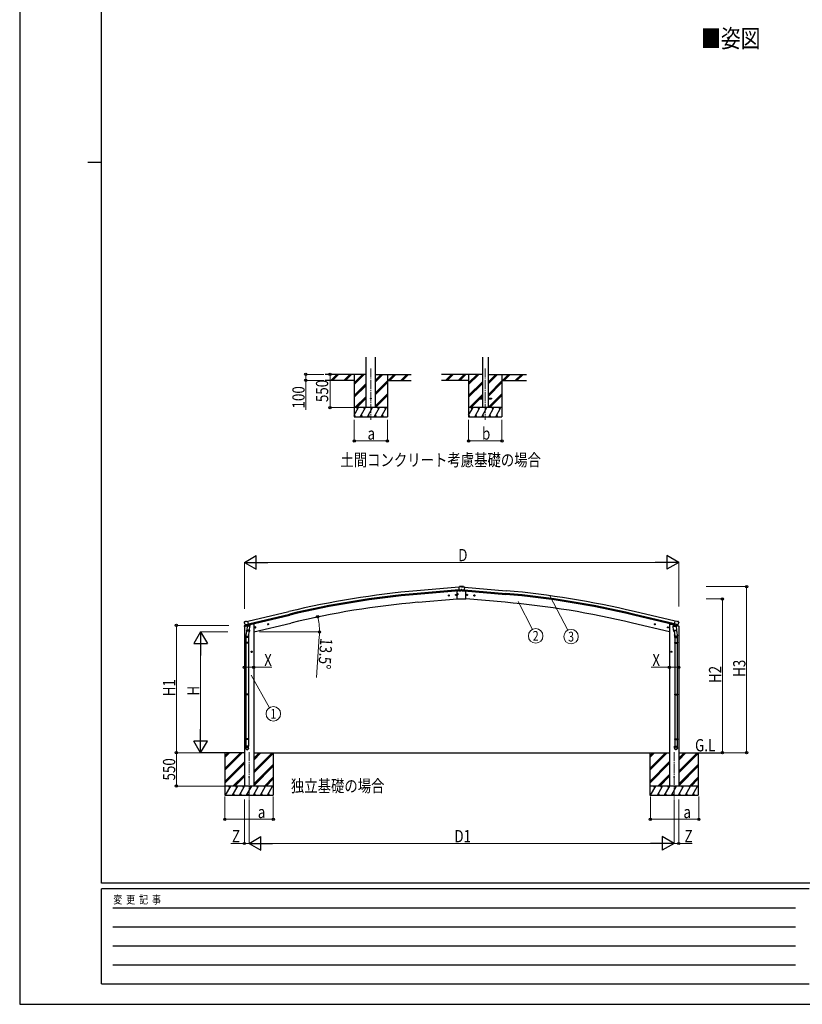
# Model space of a CAD drawing. Units: millimetres. Extents: x 0 to 37845, y 0 to 26730.
# Drawn here: x 0 to 12938, y 0 to 16287 of the extents above; entities that cross this region are included whole.
import ezdxf
from ezdxf.enums import TextEntityAlignment as Align

# ---------------------------------------------------------------- set-up
doc = ezdxf.new("R2010")
doc.units = ezdxf.units.MM
doc.linetypes.add('YCENTER_1', pattern=[13, 10, -1, 1, -1])
for name, color, linetype, lineweight in [('USER1', 3, 'Continuous', 13), ('YKK_12', 2, 'Continuous', 13), ('YKK_13', 4, 'Continuous', 30), ('YKK_A1', 4, 'Continuous', 30), ('YKK_D', 6, 'Continuous', 13), ('YKK_ZWAK', 7, 'Continuous', 30)]:
    doc.layers.add(name, color=color, linetype=linetype, lineweight=lineweight)
doc.styles.add('text-b', font='extslim2.shx', dxfattribs={"width": 0.8, "bigfont": 'extfont2.shx'})

msp = doc.modelspace()

# ---------------------------------------------------------------- linework, layer by layer
at = {"layer": 'YKK_12', "linetype": 'YCENTER_1', "ltscale": 15}
for p, q in [((5805, 10518), (5805, 9667)), ((7697, 10518), (7697, 9667)), ((3791, 4170), (3791, 3319)), ((10817, 4170), (10817, 3319))]:
    msp.add_line(p, q, dxfattribs=at)
at = {"layer": 'YKK_12', "linetype": 'YCENTER_1'}
for p, q in [((7106, 6763), (7080, 6760)), ((7092, 6775), (7094, 6749)), ((7226, 6773), (7200, 6771)), ((7212, 6785), (7214, 6759)), ((7383, 6773), (7409, 6771)), ((7397, 6785), (7395, 6759)), ((7503, 6763), (7529, 6761)), ((7517, 6775), (7514, 6749))]:
    msp.add_line(p, q, dxfattribs=at)
at = {"layer": 'YKK_13', "ltscale": 20}
for p, q in [((7597, 10025), (7597, 10016)), ((7597, 10025), (7651, 10025)), ((7597, 10016), (7651, 10016)), ((7742, 10025), (7797, 10025)), ((7742, 10016), (7797, 10016)), ((7797, 10025), (7797, 10016))]:
    msp.add_line(p, q, dxfattribs=at)
at = {"layer": 'YKK_13'}
for p, q in [((7257, 6904), (7265, 6905)), ((7257, 6903), (7257, 6904)), ((7257, 6903), (7257, 6902)), ((7257, 6902), (7258, 6899)), ((7304, 6905), (7258, 6901)), ((7304, 6903), (7258, 6899)), ((7304, 6903), (7258, 6899)), ((7258, 6899), (7261, 6857)), ((7258, 6899), (7258, 6899)), ((7261, 6857), (7301, 6861)), ((7261, 6856), (7261, 6857)), ((7261, 6856), (7263, 6839)), ((7263, 6839), (7289, 6841)), ((7265, 6905), (7270, 6908)), ((7270, 6908), (7273, 6909)), ((7277, 6911), (7273, 6909)), ((7287, 6912), (7278, 6911)), ((7291, 6842), (7299, 6858)), ((7292, 6841), (7301, 6857)), ((7293, 6844), (7304, 6845)), ((7300, 6858), (7299, 6858)), ((7300, 6858), (7301, 6860)), ((7300, 6858), (7301, 6857)), ((7300, 6858), (7300, 6858)), ((7300, 6858), (7304, 6858)), ((7304, 6858), (7300, 6858)), ((7301, 6861), (7304, 6861)), ((7301, 6861), (7301, 6861)), ((7301, 6861), (7301, 6860)), ((7301, 6857), (7308, 6857)), ((7304, 6905), (7351, 6901)), ((7304, 6903), (7351, 6899)), ((7304, 6903), (7351, 6899)), ((7308, 6861), (7304, 6861)), ((7304, 6861), (7304, 6858)), ((7304, 6858), (7304, 6858)), ((7304, 6858), (7308, 6858)), ((7308, 6858), (7304, 6858)), ((7316, 6844), (7304, 6845)), ((7308, 6861), (7308, 6861)), ((7308, 6860), (7308, 6861)), ((7308, 6861), (7347, 6857)), ((7308, 6858), (7308, 6860)), ((7309, 6858), (7308, 6858)), ((7309, 6858), (7308, 6857)), ((7308, 6858), (7308, 6858)), ((7308, 6857), (7317, 6841)), ((7309, 6858), (7318, 6842)), ((7319, 6841), (7346, 6839)), ((7330, 6911), (7322, 6912)), ((7336, 6909), (7332, 6911)), ((7336, 6909), (7338, 6908)), ((7338, 6908), (7344, 6905)), ((7344, 6905), (7351, 6904)), ((7347, 6856), (7346, 6839)), ((7351, 6899), (7347, 6857)), ((7347, 6857), (7347, 6856)), ((7351, 6903), (7351, 6904)), ((7351, 6903), (7351, 6902)), ((7351, 6902), (7351, 6899)), ((7351, 6899), (7351, 6899)), ((7234, 6838), (7247, 6840)), ((7234, 6705), (7234, 6838)), ((7234, 6705), (7374, 6705)), ((7239, 6791), (7240, 6791)), ((7239, 6790), (7240, 6790)), ((7239, 6776), (7240, 6776)), ((7239, 6775), (7240, 6775)), ((7240, 6791), (7241, 6791)), ((7240, 6790), (7241, 6789)), ((7240, 6776), (7241, 6776)), ((7240, 6775), (7241, 6774)), ((7241, 6792), (7241, 6791)), ((7241, 6791), (7241, 6791)), ((7241, 6788), (7241, 6789)), ((7241, 6789), (7241, 6789)), ((7241, 6777), (7241, 6776)), ((7241, 6776), (7241, 6776)), ((7241, 6773), (7241, 6774)), ((7241, 6774), (7241, 6774)), ((7242, 6792), (7242, 6791)), ((7244, 6791), (7242, 6791)), ((7242, 6791), (7242, 6791)), ((7242, 6791), (7242, 6791)), ((7244, 6790), (7242, 6790)), ((7242, 6790), (7242, 6789)), ((7242, 6788), (7242, 6789)), ((7242, 6789), (7242, 6789)), ((7242, 6777), (7242, 6776)), ((7244, 6776), (7242, 6776)), ((7242, 6776), (7242, 6776)), ((7242, 6776), (7242, 6776)), ((7244, 6775), (7242, 6775)), ((7242, 6775), (7242, 6774)), ((7242, 6773), (7242, 6774)), ((7242, 6774), (7242, 6774)), ((7263, 6838), (7263, 6839)), ((7273, 6839), (7263, 6838)), ((7263, 6838), (7263, 6838)), ((7273, 6839), (7290, 6840)), ((7273, 6839), (7273, 6839)), ((7319, 6840), (7336, 6839)), ((7336, 6839), (7346, 6838)), ((7336, 6839), (7336, 6839)), ((7346, 6839), (7346, 6838)), ((7346, 6838), (7346, 6838)), ((7374, 6838), (7361, 6840)), ((7374, 6705), (7374, 6838)), ((3716, 6327), (3712, 6321)), ((3712, 6319), (3712, 6318)), ((3719, 6330), (3733, 6333)), ((3726, 6279), (3784, 6292)), ((3726, 6279), (3726, 6278)), ((3726, 6278), (3727, 6278)), ((3743, 6264), (3727, 6278)), ((3747, 6330), (3734, 6333)), ((3753, 6194), (3739, 6107)), ((3746, 6263), (3753, 6265)), ((3747, 6330), (3773, 6336)), ((3747, 6263), (3748, 6264)), ((3748, 6264), (3785, 6272)), ((3750, 6263), (3750, 6263)), ((3751, 6262), (3776, 6255)), ((3752, 6177), (3753, 6189)), ((3754, 6265), (3753, 6265)), ((3758, 6256), (3753, 6189)), ((3799, 6186), (3753, 6189)), ((3778, 6271), (3754, 6265)), ((3803, 6253), (3758, 6256)), ((3759, 6259), (3759, 6256)), ((3788, 6273), (3773, 6336)), ((3779, 6271), (3778, 6256)), ((3779, 6271), (3778, 6271)), ((3779, 6271), (3788, 6273)), ((3785, 6272), (3786, 6273)), ((3788, 6275), (3789, 6275)), ((3789, 6275), (3802, 6260)), ((3799, 6186), (3803, 6253)), ((3802, 6260), (3802, 6253)), ((3884, 6232), (3903, 6237)), ((3889, 6240), (3886, 6233)), ((3886, 6233), (3892, 6228)), ((3896, 6242), (3889, 6240)), ((3896, 6225), (3891, 6245)), ((3892, 6228), (3899, 6229)), ((3901, 6237), (3896, 6242)), ((3899, 6229), (3901, 6237)), ((4098, 6284), (4117, 6289)), ((4102, 6292), (4100, 6285)), ((4100, 6285), (4105, 6279)), ((4110, 6294), (4102, 6292)), ((4110, 6277), (4105, 6296)), ((4105, 6279), (4113, 6281)), ((4115, 6288), (4110, 6294)), ((4113, 6281), (4115, 6288)), ((10511, 6284), (10491, 6289)), ((10494, 6288), (10499, 6294)), ((10496, 6281), (10494, 6288)), ((10503, 6279), (10496, 6281)), ((10499, 6277), (10503, 6296)), ((10499, 6294), (10506, 6292)), ((10508, 6285), (10503, 6279)), ((10506, 6292), (10508, 6285)), ((10725, 6232), (10705, 6237)), ((10708, 6237), (10713, 6242)), ((10710, 6229), (10708, 6237)), ((10717, 6228), (10710, 6229)), ((10713, 6225), (10717, 6245)), ((10713, 6242), (10720, 6240)), ((10722, 6233), (10717, 6228)), ((10720, 6240), (10722, 6233)), ((10805, 6253), (10851, 6256)), ((10810, 6186), (10805, 6253)), ((10820, 6275), (10807, 6260)), ((10807, 6260), (10807, 6253)), ((10810, 6186), (10856, 6189)), ((10820, 6273), (10836, 6336)), ((10821, 6275), (10820, 6275)), ((10830, 6271), (10820, 6273)), ((10824, 6272), (10822, 6273)), ((10861, 6264), (10824, 6272)), ((10883, 6279), (10825, 6292)), ((10830, 6271), (10831, 6256)), ((10830, 6271), (10830, 6271)), ((10830, 6271), (10855, 6265)), ((10858, 6262), (10832, 6255)), ((10862, 6330), (10836, 6336)), ((10849, 6259), (10850, 6256)), ((10851, 6256), (10856, 6189)), ((10855, 6265), (10855, 6265)), ((10863, 6263), (10855, 6265)), ((10856, 6194), (10870, 6107)), ((10857, 6177), (10856, 6189)), ((10859, 6263), (10859, 6263)), ((10862, 6263), (10861, 6264)), ((10862, 6330), (10875, 6333)), ((10866, 6264), (10882, 6278)), ((10889, 6330), (10876, 6333)), ((10883, 6279), (10882, 6278)), ((10882, 6278), (10882, 6278)), ((10892, 6327), (10896, 6321)), ((10897, 6319), (10896, 6318)), ((3737, 6069), (3737, 6104)), ((3783, 6069), (3737, 6069)), ((3739, 6069), (3739, 5987)), ((3752, 6176), (3752, 6176)), ((3754, 6175), (3796, 6172)), ((3792, 6172), (3779, 6097)), ((3781, 6069), (3781, 5987)), ((3783, 6104), (3783, 6069)), ((3799, 6186), (3798, 6174)), ((10810, 6186), (10811, 6174)), ((10855, 6175), (10813, 6172)), ((10817, 6172), (10829, 6097)), ((10826, 6104), (10826, 6069)), ((10826, 6069), (10872, 6069)), ((10828, 6069), (10828, 5987)), ((10856, 6176), (10856, 6176)), ((10870, 6069), (10870, 5987)), ((10872, 6069), (10872, 6104)), ((3737, 5985), (3738, 5987)), ((3783, 5985), (3737, 5985)), ((3737, 5985), (3737, 5977)), ((3783, 5977), (3737, 5977)), ((3737, 5977), (3738, 5975)), ((3782, 5987), (3738, 5987)), ((3782, 5975), (3738, 5975)), ((3739, 5975), (3739, 5131)), ((3781, 5975), (3781, 5131)), ((3783, 5985), (3782, 5987)), ((3783, 5977), (3782, 5975)), ((3783, 5985), (3783, 5977)), ((10826, 5985), (10827, 5987)), ((10826, 5985), (10872, 5985)), ((10826, 5985), (10826, 5977)), ((10826, 5977), (10872, 5977)), ((10826, 5977), (10827, 5975)), ((10827, 5987), (10871, 5987)), ((10827, 5975), (10871, 5975)), ((10828, 5975), (10828, 5131)), ((10870, 5975), (10870, 5131)), ((10872, 5985), (10871, 5987)), ((10872, 5977), (10871, 5975)), ((10872, 5985), (10872, 5977)), ((3845, 5831), (3825, 5831)), ((3835, 5838), (3829, 5835)), ((3829, 5835), (3829, 5827)), ((3829, 5827), (3835, 5823)), ((3835, 5821), (3835, 5841)), ((3842, 5835), (3835, 5838)), ((3835, 5823), (3842, 5827)), ((3842, 5827), (3842, 5835)), ((10764, 5831), (10784, 5831)), ((10767, 5835), (10774, 5838)), ((10767, 5827), (10767, 5835)), ((10774, 5823), (10767, 5827)), ((10774, 5821), (10774, 5841)), ((10774, 5838), (10780, 5835)), ((10780, 5827), (10774, 5823)), ((10780, 5835), (10780, 5827)), ((3737, 5129), (3738, 5131)), ((3783, 5129), (3737, 5129)), ((3737, 5129), (3737, 5121)), ((3783, 5121), (3737, 5121)), ((3737, 5121), (3738, 5119)), ((3782, 5131), (3738, 5131)), ((3782, 5119), (3738, 5119)), ((3739, 5119), (3739, 4391)), ((3781, 5119), (3781, 4391)), ((3783, 5129), (3782, 5131)), ((3783, 5121), (3782, 5119)), ((3783, 5129), (3783, 5121)), ((10826, 5129), (10827, 5131)), ((10826, 5129), (10872, 5129)), ((10826, 5129), (10826, 5121)), ((10826, 5121), (10872, 5121)), ((10826, 5121), (10827, 5119)), ((10827, 5131), (10871, 5131)), ((10827, 5119), (10871, 5119)), ((10828, 5119), (10828, 4391)), ((10870, 5119), (10870, 4391)), ((10872, 5129), (10871, 5131)), ((10872, 5121), (10871, 5119)), ((10872, 5129), (10872, 5121)), ((3737, 4389), (3738, 4391)), ((3783, 4389), (3737, 4389)), ((3737, 4389), (3737, 4381)), ((3783, 4381), (3737, 4381)), ((3737, 4381), (3738, 4379)), ((3737, 4235), (3737, 4269)), ((3783, 4269), (3737, 4269)), ((3782, 4391), (3738, 4391)), ((3782, 4379), (3738, 4379)), ((3739, 4379), (3739, 4269)), ((3781, 4379), (3781, 4269)), ((3783, 4389), (3782, 4391)), ((3783, 4381), (3782, 4379)), ((3783, 4389), (3783, 4381)), ((3783, 4235), (3783, 4269)), ((10826, 4389), (10827, 4391)), ((10826, 4389), (10872, 4389)), ((10826, 4389), (10826, 4381)), ((10826, 4381), (10872, 4381)), ((10826, 4381), (10827, 4379)), ((10826, 4235), (10826, 4269)), ((10826, 4269), (10872, 4269)), ((10827, 4391), (10871, 4391)), ((10827, 4379), (10871, 4379)), ((10828, 4379), (10828, 4269)), ((10870, 4379), (10870, 4269)), ((10872, 4389), (10871, 4391)), ((10872, 4381), (10871, 4379)), ((10872, 4389), (10872, 4381)), ((10872, 4235), (10872, 4269))]:
    msp.add_line(p, q, dxfattribs=at)
at = {"layer": 'YKK_13', "linetype": 'Continuous', "ltscale": 0.5}
for p, q in [((7086, 6761), (7089, 6768)), ((7090, 6755), (7086, 6761)), ((7089, 6768), (7096, 6768)), ((7097, 6755), (7090, 6755)), ((7096, 6768), (7101, 6762)), ((7101, 6762), (7097, 6755)), ((7205, 6771), (7208, 6778)), ((7209, 6765), (7205, 6771)), ((7208, 6778), (7216, 6779)), ((7217, 6766), (7209, 6765)), ((7216, 6779), (7220, 6773)), ((7220, 6773), (7217, 6766)), ((7393, 6779), (7389, 6773)), ((7389, 6773), (7392, 6766)), ((7392, 6766), (7399, 6765)), ((7400, 6778), (7393, 6779)), ((7399, 6765), (7404, 6772)), ((7404, 6772), (7400, 6778)), ((7512, 6769), (7508, 6762)), ((7508, 6762), (7511, 6756)), ((7511, 6756), (7519, 6755)), ((7520, 6768), (7512, 6769)), ((7519, 6755), (7523, 6761)), ((7523, 6761), (7520, 6768)), ((3711, 6251), (3754, 6261)), ((3711, 6257), (3711, 6251)), ((3739, 6267), (3713, 6260)), ((3793, 6270), (3812, 6275)), ((3816, 6283), (3816, 6280)), ((10793, 6283), (10793, 6280)), ((10816, 6270), (10797, 6275)), ((10898, 6251), (10855, 6261)), ((10869, 6267), (10895, 6260)), ((10898, 6257), (10898, 6251))]:
    msp.add_line(p, q, dxfattribs=at)
at = {"layer": 'YKK_13', "ltscale": 20}
msp.add_circle((5805, 10020), 5, dxfattribs=at)
at = {"layer": 'YKK_13', "linetype": 'Continuous', "ltscale": 0.5}
for centre, radius in [((7093, 6762), 8.5), ((7093, 6762), 7.7), ((7093, 6762), 6.5), ((7213, 6772), 8.5), ((7213, 6772), 7.7), ((7213, 6772), 6.5), ((7396, 6772), 8.5), ((7396, 6772), 7.7), ((7396, 6772), 6.5), ((7516, 6762), 8.5), ((7516, 6762), 7.7), ((7516, 6762), 6.5)]:
    msp.add_circle(centre, radius, dxfattribs=at)
at = {"layer": 'YKK_13'}
for centre, radius in [((7241, 6790), 4), ((7241, 6775), 4), ((3894, 6235), 8.5), ((3894, 6235), 7.7), ((3894, 6235), 6.5), ((4108, 6287), 8.5), ((4108, 6287), 7.7), ((4108, 6287), 6.5), ((10501, 6287), 8.5), ((10501, 6287), 7.7), ((10501, 6287), 6.5), ((10715, 6235), 8.5), ((10715, 6235), 7.7), ((10715, 6235), 6.5), ((3835, 5831), 8.5), ((3835, 5831), 7.7), ((3835, 5831), 6.5), ((10774, 5831), 8.5), ((10774, 5831), 7.7), ((10774, 5831), 6.5), ((3791, 3760), 4.5), ((10817, 3760), 4.5)]:
    msp.add_circle(centre, radius, dxfattribs=at)
for centre, radius, start, end in [((7279, 6907), 3.99, 95, 120), ((7304, 6710), 203, 85, 95), ((7330, 6907), 3.99, 60, 85), ((7241, 6790), 2.3, 167.4441, 192.5559), ((7241, 6775), 2.3, 167.4441, 192.5559), ((7241, 6790), 2.3, 77.4441, 102.5559), ((7241, 6790), 2.3, 257.4441, 282.5559), ((7241, 6775), 2.3, 77.4441, 102.5559), ((7241, 6775), 2.3, 257.4441, 282.5559), ((7241, 6790), 2.3, 347.4441, 12.5559), ((7241, 6775), 2.3, 347.4441, 12.5559), ((3909, 6365), 202, 193.5, 205.0912), ((3721, 6325), 5, 103.5, 148.5), ((3733, 6330), 3, 78.5, 103.5), ((3746, 6264), 0.5, 248.2375, 283.5), ((3749, 6263), 0.5, 356, 103.5), ((3751, 6263), 1, 176, 256), ((3777, 6256), 1.03, 250.039, 351.9657), ((3779, 6271), 0.604, 100.5984, 172.2059), ((3786, 6273), 0.5, 283.5, 318.7625), ((10823, 6273), 0.5, 221.2375, 256.5), ((10829, 6271), 0.604, 7.7941, 79.4016), ((10832, 6256), 1.03, 188.0343, 289.961), ((10858, 6263), 1, 284, 4), ((10859, 6263), 0.5, 76.5, 184), ((10862, 6264), 0.5, 256.5, 291.7625), ((10875, 6330), 3, 76.5, 101.5), ((10700, 6365), 202, 334.9088, 346.5), ((10888, 6325), 5, 31.5, 76.5), ((3754, 6177), 1.95, 175.0402, 217.4777), ((3754, 6177), 2, 217.4096, 266), ((3796, 6174), 2, 266, 349.4684), ((10813, 6174), 2, 190.5316, 274), ((10855, 6177), 2, 274, 322.5904), ((10855, 6177), 1.95, 322.5223, 4.9598)]:
    msp.add_arc(centre, radius, start, end, dxfattribs=at)
at = {"layer": 'YKK_13', "linetype": 'Continuous', "ltscale": 0.5}
for centre, radius, start, end in [((3714, 6257), 3, 103.5, 180), ((3811, 6280), 5, 283.5, 0), ((10798, 6280), 5, 180, 256.5), ((10895, 6257), 3, 0, 76.5)]:
    msp.add_arc(centre, radius, start, end, dxfattribs=at)
at = {"layer": 'YKK_13'}
for centre, major_axis, ratio, start_param, end_param in [((7289, 6843), (-0.53, 1.47), 0.958259, 2.894177, 3.852167), ((7289, 6843), (-1.35, 2.11), 0.997631, 2.662598, 3.620587), ((7299, 6858), (1.15, 0.02), 0.060825, 0.033784, 1.258596), ((7310, 6858), (1.15, -0.02), 0.060825, 1.882997, 3.107809), ((7319, 6843), (1.35, 2.11), 0.997631, 2.662598, 3.620587), ((7320, 6843), (0.53, 1.47), 0.958259, 2.431018, 3.389008), ((3745, 6266), (-0.73, -2.92), 0.997631, 5.80419, 6.600612), ((3745, 6266), (2.63, 3.16), 0.650902, 4.095823, 4.168633), ((3745, 6266), (-0.73, -2.92), 0.997631, 0.390237, 0.478995), ((10894, 6320), (1.57, -2.57), 0.99628, 0.783535, 1.570796), ((3760, 6104), (23, 0), 0.996195, 2.556026, 6.566303), ((3760, 6104), (21, 0), 0.996195, 2.934915, 5.951239), ((3760, 4236), (-23, 0), 0.996195, 3.141593, 6.283185), ((3760, 4235), (-23, 0), 0.996195, 3.141593, 6.283185), ((3760, 4235), (0, -23.4), 0.981806, 4.712389, 7.853982)]:
    msp.add_ellipse(centre, major_axis=major_axis, ratio=ratio, start_param=start_param, end_param=end_param, dxfattribs=at)
at = {"layer": 'YKK_13', "extrusion": (0, 0, -1)}
for centre, major_axis, ratio, start_param, end_param in [((3715, 6320), (-1.57, -2.57), 0.99628, 0.783535, 1.570796), ((10864, 6266), (-2.63, 3.16), 0.650902, 4.095823, 4.168633), ((10864, 6266), (0.73, -2.92), 0.997631, 5.80419, 6.600612), ((10849, 6104), (-23, 0), 0.996195, 2.556026, 6.566303), ((10849, 6104), (-21, 0), 0.996195, 2.934915, 5.951239), ((10849, 4236), (23, 0), 0.996195, 3.141593, 6.283185), ((10849, 4235), (23, 0), 0.996195, 3.141593, 6.283185), ((10849, 4235), (0, -23.4), 0.981806, 4.712389, 7.853982)]:
    msp.add_ellipse(centre, major_axis=major_axis, ratio=ratio, start_param=start_param, end_param=end_param, dxfattribs=at)
at = {"layer": 'YKK_13', "extrusion": (9.41474e-17, 2.34736e-17, -1)}
msp.add_ellipse((10864, 6266), major_axis=(0.73, -2.92), ratio=0.997631, start_param=0.390237, end_param=0.478995, dxfattribs=at)
at = {"layer": 'YKK_13'}
msp.add_ellipse((3760, 4235), major_axis=(21, 0), ratio=0.996195, dxfattribs=at)
at = {"layer": 'YKK_13', "extrusion": (0, 0, -1)}
msp.add_ellipse((10849, 4235), major_axis=(-21, 0), ratio=0.996195, dxfattribs=at)
at = {"layer": 'YKK_A1', "ltscale": 20}
for p, q in [((5727, 9870), (5727, 10705)), ((5883, 9870), (5883, 10705)), ((7651, 10705), (7651, 9870)), ((7742, 10705), (7742, 9870))]:
    msp.add_line(p, q, dxfattribs=at)
at = {"layer": 'YKK_A1'}
for p, q in [((5727, 10420), (5048, 10420)), ((5530, 10320), (5048, 10320)), ((5530, 10420), (5530, 9720)), ((5883, 10420), (6471, 10420)), ((6080, 10420), (6080, 9720)), ((6080, 10320), (6471, 10320)), ((7651, 10420), (6971, 10420)), ((7422, 10320), (6971, 10320)), ((7422, 10420), (7422, 9720)), ((7742, 10420), (8380, 10420)), ((7972, 10420), (7972, 9720)), ((7972, 10320), (8380, 10320)), ((6585, 6650), (7234, 6707)), ((8024, 6650), (7374, 6707)), ((3849, 6290), (3816, 6282)), ((3869, 6160), (4480, 6307)), ((10740, 6160), (10129, 6307)), ((10760, 6290), (10793, 6282)), ((3714, 4160), (3011, 4160)), ((3391, 4160), (3391, 3460)), ((3391, 3900), (3652, 4160)), ((3391, 3885), (3666, 4160)), ((3391, 3871), (3680, 4160)), ((3391, 4083), (3468, 4160)), ((3391, 4098), (3454, 4160)), ((3391, 4112), (3440, 4160)), ((3440, 4160), (3440, 4160)), ((3869, 3857), (4172, 4160)), ((3869, 3843), (4187, 4160)), ((3869, 4041), (3989, 4160)), ((3869, 4055), (3975, 4160)), ((3869, 4069), (3960, 4160)), ((3869, 3829), (4191, 4151)), ((3870, 4160), (10738, 4160)), ((4191, 4160), (4191, 3460)), ((10417, 4160), (10417, 3460)), ((10417, 3900), (10678, 4160)), ((10417, 3885), (10692, 4160)), ((10417, 3871), (10706, 4160)), ((10417, 4083), (10494, 4160)), ((10417, 4098), (10480, 4160)), ((10417, 4112), (10466, 4160)), ((10466, 4160), (10466, 4160)), ((10895, 4160), (11615, 4160)), ((10895, 3857), (11198, 4160)), ((10895, 3843), (11212, 4160)), ((10895, 4041), (11014, 4160)), ((10895, 4055), (11000, 4160)), ((10895, 4069), (10986, 4160)), ((10895, 3829), (11217, 4151)), ((11217, 4160), (11217, 3460)), ((3391, 3687), (3714, 4010)), ((3391, 3673), (3714, 3996)), ((3391, 3659), (3714, 3981)), ((3869, 3645), (4191, 3967)), ((3869, 3631), (4191, 3953)), ((3869, 3616), (4191, 3939)), ((10417, 3687), (10739, 4010)), ((10417, 3673), (10739, 3996)), ((10417, 3659), (10739, 3981)), ((10895, 3645), (11217, 3967)), ((10895, 3631), (11217, 3953)), ((10895, 3616), (11217, 3939)), ((3526, 3610), (3714, 3798)), ((3540, 3610), (3714, 3783)), ((3555, 3610), (3714, 3769)), ((4047, 3610), (4191, 3755)), ((10552, 3610), (10739, 3798)), ((10566, 3610), (10739, 3783)), ((10580, 3610), (10739, 3769)), ((11072, 3610), (11217, 3755)), ((4191, 3610), (3391, 3610)), ((3402, 3460), (3488, 3610)), ((3473, 3584), (3458, 3610)), ((3517, 3460), (3604, 3610)), ((3589, 3584), (3574, 3610)), ((3633, 3460), (3719, 3610)), ((3704, 3584), (3689, 3610)), ((3748, 3460), (3835, 3610)), ((3820, 3584), (3805, 3610)), ((3863, 3460), (3950, 3610)), ((3935, 3584), (3920, 3610)), ((3979, 3460), (4066, 3610)), ((4036, 3610), (4051, 3584)), ((4061, 3610), (4191, 3741)), ((4075, 3610), (4191, 3727)), ((4094, 3460), (4181, 3610)), ((11217, 3610), (10417, 3610)), ((10427, 3460), (10514, 3610)), ((10499, 3584), (10484, 3610)), ((10543, 3460), (10629, 3610)), ((10614, 3584), (10599, 3610)), ((10658, 3460), (10745, 3610)), ((10730, 3584), (10715, 3610)), ((10774, 3460), (10860, 3610)), ((10845, 3584), (10830, 3610)), ((10889, 3460), (10976, 3610)), ((10961, 3584), (10946, 3610)), ((11005, 3460), (11091, 3610)), ((11061, 3610), (11076, 3584)), ((11087, 3610), (11217, 3741)), ((11101, 3610), (11217, 3727)), ((11120, 3460), (11207, 3610)), ((3391, 3460), (4191, 3460)), ((3532, 3486), (3547, 3460)), ((3648, 3486), (3663, 3460)), ((3763, 3486), (3778, 3460)), ((3878, 3486), (3893, 3460)), ((3994, 3486), (4009, 3460)), ((4109, 3486), (4124, 3460)), ((10417, 3460), (11217, 3460)), ((10558, 3486), (10573, 3460)), ((10673, 3486), (10688, 3460)), ((10789, 3486), (10804, 3460)), ((10904, 3486), (10919, 3460)), ((11020, 3486), (11035, 3460)), ((11135, 3486), (11150, 3460))]:
    msp.add_line(p, q, dxfattribs=at)
at = {"layer": 'YKK_A1', "linetype": 'Continuous'}
for p, q in [((5146, 10321), (5244, 10420)), ((5158, 10320), (5258, 10420)), ((5173, 10320), (5273, 10420)), ((5358, 10321), (5456, 10420)), ((5371, 10320), (5471, 10420)), ((5385, 10320), (5485, 10420)), ((5530, 10253), (5697, 10420)), ((5530, 10267), (5683, 10420)), ((5530, 10281), (5669, 10420)), ((5530, 10069), (5727, 10267)), ((5883, 10298), (6005, 10420)), ((5883, 10312), (5991, 10420)), ((5883, 10326), (5977, 10420)), ((5883, 10114), (6080, 10311)), ((5883, 10100), (6080, 10297)), ((5883, 10085), (6080, 10283)), ((6089, 10320), (6189, 10420)), ((6103, 10320), (6203, 10420)), ((6117, 10320), (6217, 10420)), ((6301, 10320), (6401, 10420)), ((6315, 10320), (6415, 10420)), ((6330, 10320), (6430, 10420)), ((7037, 10321), (7136, 10420)), ((7050, 10320), (7150, 10420)), ((7064, 10320), (7164, 10420)), ((7249, 10321), (7348, 10420)), ((7262, 10320), (7362, 10420)), ((7276, 10320), (7376, 10420)), ((7422, 10253), (7588, 10420)), ((7422, 10267), (7574, 10420)), ((7422, 10281), (7560, 10420)), ((7422, 10069), (7651, 10299)), ((7422, 10055), (7651, 10285)), ((7422, 10041), (7651, 10271)), ((7742, 10265), (7897, 10420)), ((7742, 10279), (7883, 10420)), ((7742, 10293), (7869, 10420)), ((7742, 10081), (7972, 10311)), ((7742, 10067), (7972, 10297)), ((7742, 10053), (7972, 10283)), ((7981, 10320), (8081, 10420)), ((7995, 10320), (8095, 10420)), ((8009, 10320), (8109, 10420)), ((8193, 10320), (8293, 10420)), ((8207, 10320), (8307, 10420)), ((8221, 10320), (8321, 10420)), ((5530, 10055), (5727, 10252)), ((5530, 10041), (5727, 10238)), ((5883, 9902), (6080, 10099)), ((7743, 9870), (7972, 10099)), ((5543, 9870), (5727, 10054)), ((5557, 9870), (5727, 10040)), ((5571, 9870), (5727, 10026)), ((5883, 9887), (6080, 10085)), ((5883, 9873), (6080, 10071)), ((7434, 9870), (7651, 10087)), ((7449, 9870), (7597, 10018)), ((7463, 9870), (7608, 10016)), ((7603, 10025), (7651, 10073)), ((7617, 10025), (7651, 10059)), ((7757, 9870), (7972, 10085)), ((7771, 9870), (7972, 10071)), ((5530, 9745), (5602, 9870)), ((5631, 9720), (5718, 9870)), ((5747, 9720), (5833, 9870)), ((5862, 9720), (5949, 9870)), ((5978, 9720), (6064, 9870)), ((7422, 9745), (7494, 9870)), ((7523, 9720), (7609, 9870)), ((7638, 9720), (7725, 9870)), ((7754, 9720), (7840, 9870)), ((7869, 9720), (7956, 9870)), ((5530, 9720), (6080, 9720)), ((5531, 9746), (5546, 9720)), ((5646, 9746), (5661, 9720)), ((5762, 9746), (5777, 9720)), ((5877, 9746), (5892, 9720)), ((5993, 9746), (6008, 9720)), ((7422, 9746), (7437, 9720)), ((7422, 9720), (7972, 9720)), ((7538, 9746), (7553, 9720)), ((7653, 9746), (7668, 9720)), ((7769, 9746), (7784, 9720)), ((7884, 9746), (7899, 9720))]:
    msp.add_line(p, q, dxfattribs=at)
at = {"layer": 'YKK_A1', "linetype": 'Continuous', "ltscale": 0.5}
for p, q in [((6080, 9870), (5530, 9870)), ((5587, 9844), (5572, 9870)), ((5703, 9844), (5688, 9870)), ((5818, 9844), (5803, 9870)), ((5934, 9844), (5919, 9870)), ((6049, 9844), (6034, 9870)), ((7972, 9870), (7422, 9870)), ((7479, 9844), (7464, 9870)), ((7594, 9844), (7579, 9870)), ((7710, 9844), (7695, 9870)), ((7825, 9844), (7810, 9870)), ((7941, 9844), (7926, 9870))]:
    msp.add_line(p, q, dxfattribs=at)
at = {"layer": 'YKK_A1', "ltscale": 5}
for p, q in [((7258, 6901), (6566, 6840)), ((7261, 6858), (6570, 6797)), ((7263, 6841), (6571, 6781)), ((7346, 6841), (8037, 6781)), ((7347, 6858), (8039, 6797)), ((7351, 6901), (8043, 6840)), ((3774, 6335), (4449, 6496)), ((3784, 6293), (4459, 6454)), ((3788, 6276), (4463, 6438)), ((10821, 6276), (10146, 6438)), ((10825, 6293), (10149, 6454)), ((10835, 6335), (10159, 6496))]:
    msp.add_line(p, q, dxfattribs=at)
at = {"layer": 'YKK_A1', "ltscale": 2}
for p, q in [((3714, 6251), (3714, 3610)), ((3869, 6290), (3849, 6290)), ((3869, 6290), (3869, 3610)), ((10740, 6290), (10760, 6290)), ((10740, 6290), (10740, 3610)), ((10895, 6251), (10895, 3610))]:
    msp.add_line(p, q, dxfattribs=at)
at = {"layer": 'YKK_A1', "ltscale": 5}
for centre, radius, start, end in [((7822, -7575), 14470, 94.979, 103.479), ((6787, -7575), 14470, 76.521, 85.021), ((7822, -7575), 14427, 94.979, 103.479), ((7822, -7575), 14410, 94.979, 103.479), ((6787, -7575), 14410, 76.521, 85.021), ((6787, -7575), 14427, 76.521, 85.021)]:
    msp.add_arc(centre, radius, start, end, dxfattribs=at)
at = {"layer": 'YKK_A1'}
for centre, start, end in [((7839, -7688), 95.0011, 103.4989), ((6769, -7688), 76.5011, 84.9989)]:
    msp.add_arc(centre, 14392, start, end, dxfattribs=at)
at = {"layer": 'YKK_D'}
for p, q in [((5028, 10420), (4729, 10420)), ((5028, 10320), (4729, 10320)), ((4730, 10420), (4730, 10320)), ((4730, 10320), (4730, 9836)), ((5304, 10420), (5129, 10420)), ((5130, 10420), (5130, 9870)), ((5529, 9870), (5129, 9870)), ((5530, 9670), (5530, 9319)), ((6080, 9670), (6080, 9319)), ((7422, 9670), (7422, 9319)), ((7972, 9670), (7972, 9319)), ((5530, 9320), (6080, 9320)), ((7422, 9320), (7972, 9320)), ((3714, 6544), (3714, 7311)), ((3939, 7310), (10670, 7310)), ((10895, 6578), (10895, 7311)), ((11347, 6910), (12018, 6910)), ((12017, 4160), (12017, 6910)), ((8763, 6754), (9061, 6189)), ((11347, 6705), (11618, 6705)), ((11617, 6705), (11617, 4160)), ((8243, 6665), (8476, 6201)), ((4480, 6307), (4927, 6414)), ((3460, 6267), (2590, 6267)), ((2591, 6267), (2591, 4160)), ((3442, 6160), (2990, 6160)), ((3962, 6160), (4957, 6160)), ((4953, 6084), (4905, 5408)), ((2991, 5935), (2991, 4385)), ((3714, 5575), (3869, 5575)), ((3869, 5575), (4170, 5575)), ((10740, 5575), (10439, 5575)), ((10895, 5575), (10740, 5575)), ((3824, 5445), (4127, 4905)), ((2992, 4160), (2590, 4160)), ((3390, 4160), (2590, 4160)), ((2591, 3610), (2591, 4160)), ((2992, 4160), (2990, 4160)), ((11619, 4160), (11616, 4160)), ((11621, 4160), (12018, 4160)), ((3390, 3610), (2590, 3610)), ((3391, 3438), (3391, 3059)), ((4191, 3438), (4191, 3059)), ((10427, 3438), (10427, 3059)), ((11227, 3438), (11227, 3059)), ((3714, 3386), (3714, 2659)), ((3791, 3318), (3791, 2659)), ((3792, 3386), (3792, 2659)), ((10817, 3386), (10817, 2659)), ((10817, 3318), (10817, 2659)), ((10895, 3386), (10895, 2659)), ((4191, 3060), (3391, 3060)), ((11227, 3060), (10427, 3060)), ((3714, 2660), (3490, 2660)), ((3792, 2660), (3714, 2660)), ((4016, 2660), (10592, 2660)), ((10817, 2660), (10895, 2660)), ((10895, 2660), (11119, 2660))]:
    msp.add_line(p, q, dxfattribs=at)
at = {"layer": 'YKK_D', "lineweight": -2}
for p, q in [((3714, 7310), (3908, 7423)), ((3908, 7198), (3908, 7423)), ((10895, 7310), (10700, 7423)), ((10700, 7423), (10700, 7198)), ((3714, 7310), (3908, 7198)), ((3714, 7310), (4103, 7310)), ((10895, 7310), (10505, 7310)), ((10895, 7310), (10700, 7198)), ((2991, 6160), (2879, 5966)), ((2991, 6160), (3104, 5966)), ((2991, 6160), (2991, 5771)), ((2879, 5966), (3104, 5966)), ((2991, 4160), (2991, 4550)), ((2991, 4160), (2879, 4355)), ((3104, 4355), (2879, 4355)), ((2991, 4160), (3104, 4355)), ((3791, 2660), (3986, 2773)), ((3986, 2548), (3986, 2773)), ((10817, 2660), (10623, 2773)), ((10623, 2773), (10623, 2548)), ((3791, 2660), (3986, 2548)), ((3791, 2660), (4181, 2660)), ((10817, 2660), (10428, 2660)), ((10817, 2660), (10623, 2548))]:
    msp.add_line(p, q, dxfattribs=at)
at = {"layer": 'YKK_D', "linetype": 'ByBlock', "lineweight": -2}
for centre in [(4730, 10420), (5130, 10420), (4730, 10320), (5130, 9870), (5530, 9320), (6080, 9320), (7422, 9320), (7972, 9320), (12017, 6910), (11617, 6705), (4926, 6414), (2591, 6267), (4956, 6160), (3714, 5575), (3869, 5575), (10740, 5575), (10895, 5575), (2591, 4160), (11617, 4160), (12017, 4160), (2591, 3610), (3391, 3060), (4191, 3060), (10427, 3060), (11227, 3060), (3714, 2660), (10895, 2660)]:
    msp.add_circle(centre, 19.1, dxfattribs=at)
at = {"layer": 'YKK_D'}
for centre in [(8530, 6094), (9115, 6082), (4193, 4805)]:
    msp.add_circle(centre, 120, dxfattribs=at)
for start, end in [(360, 13.5), (355.9652, 360)]:
    msp.add_arc((3869, 6160), 1087, start, end, dxfattribs=at)
at = {"layer": 'YKK_ZWAK'}
for p, q in [((0, 26730), (0, 0)), ((1350, 2002), (1350, 25852)), ((1125, 13928), (1350, 13928)), ((36450, 2002), (1350, 2002)), ((13050, 1912), (1350, 1912)), ((1350, 338), (1350, 1912)), ((1541, 1598), (12825, 1598)), ((1541, 1282), (12825, 1282)), ((1541, 968), (12825, 968)), ((1541, 652), (12825, 652)), ((1350, 338), (13050, 338)), ((0, 0), (37845, 0))]:
    msp.add_line(p, q, dxfattribs=at)

# ---------------------------------------------------------------- texts
at = {"layer": 'USER1', "style": 'text-b', "width": 0.8}
for s, height, p in [('■姿図', 300, (11264, 15827)), ('土間コンクリート考慮基礎の場合', 202.5, (5302, 8902)), ('G.L', 202.5, (11165, 4184)), ('独立基礎の場合', 202.5, (4483, 3511))]:
    msp.add_text(s, height=height, dxfattribs=at).set_placement(p)
at = {"layer": 'YKK_D', "style": 'text-b', "width": 0.8}
for s, height, rotation, p in [('550', 202.5, 90, (5100, 9961)), ('100', 202.5, 90, (4710, 9856)), ('13.5°', 202.5, 265.9652, (4971, 6062)), ('H2', 202.5, 90, (11597, 5314)), ('H3', 202.5, 90, (11997, 5416)), ('H1', 202.5, 90, (2571, 5095)), ('H', 202, 90, (2971, 5106)), ('550', 202.5, 90, (2571, 3702))]:
    msp.add_text(s, height=height, rotation=rotation, dxfattribs=at).set_placement(p)
for s, height, p in [('a', 202, (5751, 9340)), ('b', 202, (7643, 9340)), ('D', 202, (7250, 7330)), ('X', 202, (4042, 5595)), ('X', 202, (10459, 5595)), ('a', 202, (3937, 3080)), ('a', 202, (10973, 3080)), ('Z', 202, (3510, 2680)), ('D1', 202.5, (7186, 2680)), ('Z', 202, (10991, 2680))]:
    msp.add_text(s, height=height, dxfattribs=at).set_placement(p)
for s, p in [('2', (8530, 6094)), ('3', (9115, 6082)), ('1', (4193, 4805))]:
    msp.add_text(s, height=162, dxfattribs=at).set_placement(p, align=Align.MIDDLE_CENTER)
at = {"layer": 'YKK_ZWAK', "style": 'text-b', "width": 0.8}
msp.add_text('変  更  記  事', height=135, dxfattribs=at).set_placement((1547, 1665))

doc.saveas('drawing.dxf')
